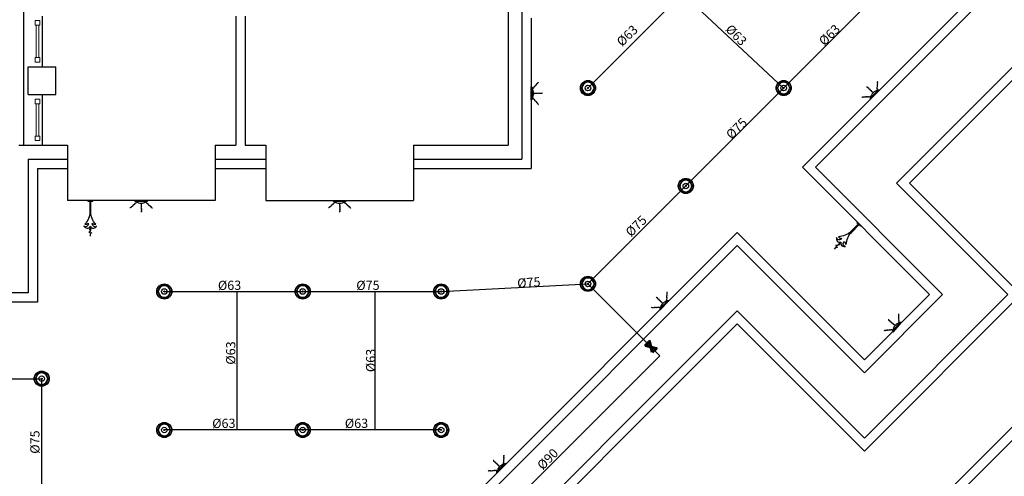
# Model space of a CAD drawing. Units: millimetres. Extents: x 7483 to 20473, y 1116 to 8856.
# Drawn here: x 13006 to 15140, y 6475 to 7464 of the extents above; entities that cross this region are included whole.
import ezdxf

# ---------------------------------------------------------------- set-up
doc = ezdxf.new("R2010")
doc.units = ezdxf.units.MM
for name, color, linetype in [('63LÜK', 61, 'Continuous'), ('75LİK', 232, 'Continuous'), ('90LIK', 80, 'Continuous'), ('DIM_CON', 3, 'Continuous'), ('duvar', 5, 'Continuous'), ('EQUIPMENT', 85, 'Continuous'), ('FOFB', 115, 'Continuous'), ('LAMB', 115, 'Continuous'), ('PARAPET', 2, 'Continuous'), ('TESİSAT', 7, 'Continuous'), ('VACCUM', 115, 'Continuous')]:
    doc.layers.add(name, color=color, linetype=linetype)
doc.layers.add('AHSAP', color=35, linetype='Continuous', lineweight=13)
doc.layers.add('wana', color=210, linetype='Continuous', lineweight=60)

# ---------------------------------------------------------------- blocks, each defined once
blk = doc.blocks.new('OUTLET')
at = {"layer": 'FOFB'}
for p, q in [((-0.0593, 0.0065), (-0.07, 0.0065)), ((-0.0572, 0.0058), (-0.0693, 0.0058)), ((-0.0673, 0.0027), (-0.0613, -0.0033)), ((-0.0666, 0.0033), (-0.0606, -0.0027)), ((-0.0065, 0.0593), (-0.0065, 0.07)), ((-0.0058, 0.0572), (-0.0058, 0.0693)), ((0.0027, 0.0673), (-0.0033, 0.0613)), ((-0.0033, 0.0027), (0.0027, -0.0033)), ((0.0033, 0.0666), (-0.0027, 0.0606)), ((-0.0027, 0.0033), (0.0033, -0.0027)), ((0.0058, 0.0572), (0.0058, 0.0693)), ((0.0065, 0.0593), (0.0065, 0.07)), ((0.0572, 0.0058), (0.0693, 0.0058)), ((0.0593, 0.0065), (0.07, 0.0065)), ((0.0666, -0.0033), (0.0606, 0.0027)), ((0.0673, -0.0027), (0.0613, 0.0033)), ((-0.0593, -0.0065), (-0.07, -0.0065)), ((-0.0572, -0.0058), (-0.0693, -0.0058)), ((-0.0065, -0.0593), (-0.0065, -0.07)), ((-0.0058, -0.0572), (-0.0058, -0.0693)), ((-0.0033, -0.0666), (0.0027, -0.0606)), ((-0.0027, -0.0673), (0.0033, -0.0613)), ((0.0058, -0.0572), (0.0058, -0.0693)), ((0.0065, -0.0593), (0.0065, -0.07)), ((0.0572, -0.0058), (0.0693, -0.0058)), ((0.0593, -0.0065), (0.07, -0.0065))]:
    blk.add_line(p, q, dxfattribs=at)
for centre, radius in [((0, 0), 0.075), ((0, 0), 0.0725), ((-0.0639, 0), 0.00463), ((0, 0), 0.0275), ((0, 0.0639), 0.00463), ((0, 0), 0.00463), ((0.0639, 0), 0.00463), ((0, -0.0639), 0.00463)]:
    blk.add_circle(centre, radius, dxfattribs=at)
for centre, radius, start, end in [((0, 0), 0.0703, 174.67218, 185.32782), ((0, 0), 0.0696, 175.19665, 184.80335), ((-0.0639, 0), 0.00423, 141.51001, 308.48999), ((-0.0639, 0), 0.00423, 321.51001, 128.48999), ((0, 0), 0.0597, 96.27654, 173.72346), ((0, 0), 0.0575, 95.81431, 174.18569), ((0, 0), 0.0703, 84.67218, 95.32782), ((0, 0), 0.0696, 85.19665, 94.80335), ((0, 0), 0.00423, 141.51001, 308.48999), ((0, 0.0639), 0.00423, 231.51001, 38.48999), ((0, 0), 0.00423, 321.51001, 128.48999), ((0, 0), 0.0575, 5.81431, 84.18569), ((0, 0), 0.0597, 6.27654, 83.72346), ((0.0639, 0), 0.00423, 141.51001, 308.48999), ((0, 0), 0.0696, 355.19665, 4.80335), ((0, 0), 0.0703, 354.67218, 5.32782), ((0, 0), 0.0597, 186.27654, 263.72346), ((0, 0), 0.0575, 185.81431, 264.18569), ((0, 0), 0.0703, 264.67218, 275.32782), ((0, 0), 0.0696, 265.19665, 274.80335), ((0, -0.0639), 0.00423, 51.51001, 218.48999), ((0, 0), 0.0575, 275.81431, 354.18569), ((0, 0), 0.0597, 276.27654, 353.72346)]:
    blk.add_arc(centre, radius, start, end, dxfattribs=at)

msp = doc.modelspace()

# ---------------------------------------------------------------- linework, layer by layer
at = {"elevation": 0}
for points in [[(13518.406, 5481.292, 0.09148771), (13441.567, 5755.079, -0.28054997), (13477.026, 6242.19), (13969.725, 6242.19), (14560.983, 6833.448), (14836.755, 6557.676), (14836.755, 6557.676), (15147.882, 6868.803), (14906.582, 7110.103), (15196.053, 7399.575), (15599.988, 6995.64), (15013.532, 6409.183), (15388.298, 6034.417), (15784.278, 6430.397), (16025.578, 6189.097), (16409.149, 6572.667)], [(14722.761, 6146.697), (14077.356, 5501.292), (13536.453, 5501.292, 0.08581543), (13459.44, 5764.054, -0.27453693), (13487.468, 6222.19), (13978.01, 6222.19), (14560.983, 6805.163), (14836.755, 6529.392), (15176.166, 6868.803), (14934.866, 7110.103), (15196.053, 7371.291), (15571.704, 6995.64), (14800.543, 6224.479)]]:
    msp.add_lwpolyline(points, format="xyb", dxfattribs=at)
at = {"layer": '63LÜK'}
for p, q in [((14237.563, 7316.129, 0), (14647.027, 7725.594, 0)), ((14442.295, 7520.861, 0), (14661.827, 7316.129, 0)), ((14859.159, 7513.462, 0), (14650.227, 7304.529, 0)), ((13319.365, 6875.36, 0), (13619.216, 6875.36, 0)), ((13476.802, 6875.36, 0), (13476.802, 6575.36, 0)), ((13776.723, 6575.36, 0), (13776.723, 6875.36, 0)), ((13919.365, 6575.36, 0), (13319.365, 6575.36, 0))]:
    msp.add_line(p, q, dxfattribs=at)
at = {"layer": '75LİK'}
for p, q in [((14650.227, 7304.529, 0), (14237.563, 6891.865, 0)), ((13619.216, 6875.36, 0), (13919.365, 6875.36, 0)), ((13919.365, 6875.36, 0), (14237.563, 6891.865, 0)), ((14237.563, 6891.865, 0), (14366.692, 6762.736, 0)), ((14374.031, 6755.397, 0), (14374.089, 6755.339, 0)), ((14381.429, 6747.999, 0), (14393.126, 6736.302, 0)), ((12753.706, 6686.535, 0), (13053.706, 6686.535, 0)), ((13053.706, 6386.535, 0), (13053.706, 6686.535, 0))]:
    msp.add_line(p, q, dxfattribs=at)
at = {"layer": '90LIK', "elevation": 0}
msp.add_lwpolyline([(14393.126, 6736.302), (13949.015, 6292.19), (13452.091, 6292.19, 0.14393869), (13342.239, 6020.543, 0.14393869)], format="xyb", dxfattribs=at)
at = {"layer": 'AHSAP'}
for p, q in [((13041.361, 7382.19, 0), (13041.361, 7452.19, 0)), ((13047.361, 7382.19, 0), (13047.361, 7452.19, 0)), ((13041.361, 7282.19, 0), (13041.361, 7212.19, 0)), ((13047.361, 7282.19, 0), (13047.361, 7212.19, 0))]:
    msp.add_line(p, q, dxfattribs=at)
at = {"layer": 'AHSAP', "elevation": 0}
for points in [[(13049.361, 7462.19), (13049.361, 7452.19), (13039.361, 7452.19), (13039.361, 7462.19)], [(13049.361, 7372.19), (13049.361, 7382.19), (13039.361, 7382.19), (13039.361, 7372.19)], [(13049.361, 7292.19), (13049.361, 7282.19), (13039.361, 7282.19), (13039.361, 7292.19)], [(13049.361, 7202.19), (13049.361, 7212.19), (13039.361, 7212.19), (13039.361, 7202.19)]]:
    msp.add_lwpolyline(points, close=True, dxfattribs=at)
at = {"layer": 'duvar', "lineweight": -2}
for p, q in [((14064.361, 7532.19, 0), (14064.361, 7192.19, 0)), ((14094.361, 7532.19, 0), (14094.361, 7162.19, 0)), ((13474.361, 7472.19, 0), (13474.361, 7192.19, 0)), ((13494.361, 7472.19, 0), (13494.361, 7192.19, 0)), ((13024.361, 7362.19, 0), (13084.361, 7362.19, 0)), ((13024.361, 7302.19, 0), (13024.361, 7362.19, 0)), ((13084.361, 7302.19, 0), (13084.361, 7362.19, 0)), ((13024.361, 7302.19, 0), (13084.361, 7302.19, 0)), ((13004.361, 7192.19, 0), (13109.361, 7192.19, 0)), ((13109.361, 7192.19, 0), (13109.361, 7162.19, 0)), ((13429.361, 7192.19, 0), (13474.361, 7192.19, 0)), ((13429.361, 7192.19, 0), (13429.361, 7162.19, 0)), ((13494.361, 7192.19, 0), (13539.361, 7192.19, 0)), ((13539.361, 7192.19, 0), (13539.361, 7162.19, 0)), ((13859.361, 7192.19, 0), (14064.361, 7192.19, 0)), ((13859.361, 7192.19, 0), (13859.361, 7162.19, 0)), ((13024.361, 7162.19, 0), (13109.361, 7162.19, 0)), ((13024.361, 7162.19, 0), (13024.361, 6872.19, 0)), ((13429.361, 7162.19, 0), (13539.361, 7162.19, 0)), ((13859.361, 7162.19, 0), (14094.361, 7162.19, 0)), ((13024.361, 6872.19, 0), (12809.361, 6872.19, 0))]:
    msp.add_line(p, q, dxfattribs=at)
at = {"layer": 'EQUIPMENT'}
for points in [[(14118.467, 7314.796, 0), (14118.455, 7316.047, 0), (14119.642, 7316.117, 0), (14119.585, 7317.366, 0), (14120.816, 7317.438, 0), (14120.745, 7318.652, 0), (14121.992, 7318.726, 0), (14121.919, 7319.974, 0), (14123.167, 7320.047, 0), (14123.095, 7321.261, 0), (14124.343, 7321.335, 0), (14124.322, 7322.586, 0), (14125.49, 7322.654, 0), (14125.444, 7323.904, 0), (14126.692, 7323.977, 0), (14126.66, 7325.194, 0), (14127.856, 7325.264, 0), (14127.795, 7326.513, 0), (14129.027, 7326.585, 0), (14128.971, 7327.801, 0), (14130.218, 7327.889, 0), (14130.146, 7329.122, 0)], [(14120.566, 7304.297, 0), (14121.478, 7305.154, 0), (14122.333, 7304.33, 0), (14123.212, 7305.219, 0), (14124.101, 7304.363, 0), (14124.945, 7305.239, 0), (14125.845, 7304.372, 0), (14126.712, 7305.272, 0), (14127.612, 7304.405, 0), (14128.456, 7305.281, 0), (14129.356, 7304.413, 0), (14130.261, 7305.277, 0), (14131.104, 7304.466, 0), (14131.991, 7305.346, 0), (14132.891, 7304.479, 0), (14133.763, 7305.328, 0), (14134.627, 7304.496, 0), (14135.503, 7305.388, 0), (14136.392, 7304.532, 0), (14137.247, 7305.397, 0), (14138.158, 7304.541, 0), (14139.014, 7305.43, 0)], [(14855.704, 7306.65, 0), (14854.454, 7306.688, 0), (14854.431, 7307.876, 0), (14853.181, 7307.869, 0), (14853.158, 7309.102, 0), (14851.942, 7309.08, 0), (14851.919, 7310.33, 0), (14850.669, 7310.306, 0), (14850.646, 7311.556, 0), (14849.43, 7311.533, 0), (14849.406, 7312.783, 0), (14848.156, 7312.812, 0), (14848.134, 7313.982, 0), (14846.883, 7313.986, 0), (14846.86, 7315.236, 0), (14845.643, 7315.252, 0), (14845.621, 7316.451, 0), (14844.371, 7316.44, 0), (14844.348, 7317.674, 0), (14843.131, 7317.667, 0), (14843.093, 7318.916, 0), (14841.858, 7318.893, 0)], [(14849.765, 7297.742, 0), (14848.888, 7296.848, 0), (14848, 7297.638, 0), (14847.157, 7296.715, 0), (14846.235, 7297.534, 0), (14845.427, 7296.625, 0), (14844.493, 7297.455, 0), (14843.662, 7296.521, 0), (14842.728, 7297.352, 0), (14841.92, 7296.442, 0), (14840.986, 7297.273, 0), (14840.116, 7296.373, 0), (14839.242, 7297.15, 0), (14838.391, 7296.235, 0), (14837.456, 7297.065, 0), (14836.619, 7296.182, 0), (14835.723, 7296.978, 0), (14834.884, 7296.052, 0), (14833.961, 7296.872, 0), (14833.141, 7295.974, 0), (14832.197, 7296.793, 0), (14831.377, 7295.87, 0)], [(13268.968, 7065.985, 0), (13269.826, 7065.073, 0), (13269.001, 7064.217, 0), (13269.89, 7063.338, 0), (13269.034, 7062.45, 0), (13269.91, 7061.606, 0), (13269.043, 7060.706, 0), (13269.943, 7059.839, 0), (13269.076, 7058.938, 0), (13269.952, 7058.094, 0), (13269.085, 7057.194, 0), (13269.948, 7056.289, 0), (13269.137, 7055.447, 0), (13270.018, 7054.559, 0), (13269.15, 7053.659, 0), (13269.999, 7052.787, 0), (13269.168, 7051.924, 0), (13270.059, 7051.048, 0), (13269.203, 7050.159, 0), (13270.068, 7049.304, 0), (13269.212, 7048.393, 0), (13270.101, 7047.536, 0)], [(13279.467, 7068.083, 0), (13280.718, 7068.095, 0), (13280.788, 7066.909, 0), (13282.037, 7066.966, 0), (13282.109, 7065.735, 0), (13283.324, 7065.806, 0), (13283.397, 7064.558, 0), (13284.645, 7064.632, 0), (13284.718, 7063.384, 0), (13285.933, 7063.455, 0), (13286.006, 7062.207, 0), (13287.257, 7062.229, 0), (13287.326, 7061.061, 0), (13288.575, 7061.106, 0), (13288.649, 7059.859, 0), (13289.865, 7059.891, 0), (13289.936, 7058.695, 0), (13291.184, 7058.756, 0), (13291.257, 7057.524, 0), (13292.472, 7057.579, 0), (13292.56, 7056.332, 0), (13293.793, 7056.405, 0)], [(13698.968, 7065.985, 0), (13699.826, 7065.073, 0), (13699.001, 7064.217, 0), (13699.89, 7063.338, 0), (13699.034, 7062.45, 0), (13699.91, 7061.606, 0), (13699.043, 7060.706, 0), (13699.943, 7059.839, 0), (13699.076, 7058.938, 0), (13699.952, 7058.094, 0), (13699.085, 7057.194, 0), (13699.948, 7056.289, 0), (13699.137, 7055.447, 0), (13700.018, 7054.559, 0), (13699.15, 7053.659, 0), (13699.999, 7052.787, 0), (13699.168, 7051.924, 0), (13700.059, 7051.048, 0), (13699.203, 7050.159, 0), (13700.068, 7049.304, 0), (13699.212, 7048.393, 0), (13700.101, 7047.536, 0)], [(13709.467, 7068.083, 0), (13710.718, 7068.095, 0), (13710.788, 7066.909, 0), (13712.037, 7066.966, 0), (13712.109, 7065.735, 0), (13713.324, 7065.806, 0), (13713.397, 7064.558, 0), (13714.645, 7064.632, 0), (13714.718, 7063.384, 0), (13715.933, 7063.455, 0), (13716.006, 7062.207, 0), (13717.257, 7062.229, 0), (13717.326, 7061.061, 0), (13718.575, 7061.106, 0), (13718.649, 7059.859, 0), (13719.865, 7059.891, 0), (13719.936, 7058.695, 0), (13721.184, 7058.756, 0), (13721.257, 7057.524, 0), (13722.472, 7057.579, 0), (13722.56, 7056.332, 0), (13723.793, 7056.405, 0)], [(14399.528, 6850.473, 0), (14398.277, 6850.512, 0), (14398.255, 6851.7, 0), (14397.005, 6851.693, 0), (14396.982, 6852.926, 0), (14395.766, 6852.904, 0), (14395.743, 6854.153, 0), (14394.493, 6854.13, 0), (14394.47, 6855.38, 0), (14393.253, 6855.357, 0), (14393.23, 6856.607, 0), (14391.979, 6856.636, 0), (14391.958, 6857.805, 0), (14390.707, 6857.81, 0), (14390.684, 6859.06, 0), (14389.467, 6859.076, 0), (14389.445, 6860.275, 0), (14388.195, 6860.264, 0), (14388.172, 6861.498, 0), (14386.955, 6861.491, 0), (14386.917, 6862.74, 0), (14385.682, 6862.717, 0)], [(14393.589, 6841.566, 0), (14392.712, 6840.672, 0), (14391.824, 6841.462, 0), (14390.981, 6840.539, 0), (14390.059, 6841.358, 0), (14389.251, 6840.449, 0), (14388.317, 6841.279, 0), (14387.486, 6840.345, 0), (14386.552, 6841.175, 0), (14385.744, 6840.266, 0), (14384.81, 6841.097, 0), (14383.94, 6840.197, 0), (14383.066, 6840.974, 0), (14382.215, 6840.059, 0), (14381.28, 6840.889, 0), (14380.443, 6840.006, 0), (14379.547, 6840.802, 0), (14378.708, 6839.876, 0), (14377.785, 6840.696, 0), (14376.965, 6839.797, 0), (14376.021, 6840.617, 0), (14375.2, 6839.694, 0)], [(14903.052, 6802.472, 0), (14901.802, 6802.426, 0), (14901.7, 6803.61, 0), (14900.453, 6803.519, 0), (14900.347, 6804.748, 0), (14899.136, 6804.644, 0), (14899.029, 6805.89, 0), (14897.783, 6805.783, 0), (14897.676, 6807.028, 0), (14896.464, 6806.924, 0), (14896.357, 6808.169, 0), (14895.107, 6808.114, 0), (14895.007, 6809.28, 0), (14893.759, 6809.201, 0), (14893.652, 6810.446, 0), (14892.437, 6810.381, 0), (14892.334, 6811.575, 0), (14891.088, 6811.48, 0), (14890.982, 6812.71, 0), (14889.769, 6812.622, 0), (14889.647, 6813.866, 0), (14888.417, 6813.76, 0)], [(14897.723, 6793.186, 0), (14896.908, 6792.236, 0), (14895.969, 6792.964, 0), (14895.19, 6791.986, 0), (14894.215, 6792.742, 0), (14893.47, 6791.781, 0), (14892.482, 6792.547, 0), (14891.716, 6791.559, 0), (14890.728, 6792.325, 0), (14889.983, 6791.364, 0), (14888.995, 6792.129, 0), (14888.188, 6791.174, 0), (14887.264, 6791.89, 0), (14886.475, 6790.92, 0), (14885.488, 6791.686, 0), (14884.711, 6790.748, 0), (14883.764, 6791.483, 0), (14882.989, 6790.503, 0), (14882.013, 6791.259, 0), (14881.255, 6790.307, 0), (14880.258, 6791.061, 0), (14879.502, 6790.085, 0)], [(14045.975, 6496.92, 0), (14044.724, 6496.958, 0), (14044.702, 6498.147, 0), (14043.452, 6498.14, 0), (14043.429, 6499.373, 0), (14042.213, 6499.35, 0), (14042.189, 6500.6, 0), (14040.94, 6500.577, 0), (14040.916, 6501.827, 0), (14039.7, 6501.804, 0), (14039.677, 6503.054, 0), (14038.426, 6503.083, 0), (14038.404, 6504.252, 0), (14037.154, 6504.257, 0), (14037.131, 6505.507, 0), (14035.914, 6505.523, 0), (14035.891, 6506.721, 0), (14034.641, 6506.71, 0), (14034.618, 6507.944, 0), (14033.402, 6507.937, 0), (14033.363, 6509.187, 0), (14032.129, 6509.164, 0)], [(14040.035, 6488.012, 0), (14039.159, 6487.119, 0), (14038.271, 6487.908, 0), (14037.428, 6486.985, 0), (14036.506, 6487.805, 0), (14035.698, 6486.896, 0), (14034.763, 6487.726, 0), (14033.933, 6486.792, 0), (14032.999, 6487.622, 0), (14032.191, 6486.713, 0), (14031.256, 6487.543, 0), (14030.387, 6486.644, 0), (14029.513, 6487.421, 0), (14028.661, 6486.505, 0), (14027.727, 6487.336, 0), (14026.89, 6486.453, 0), (14025.994, 6487.249, 0), (14025.154, 6486.323, 0), (14024.232, 6487.143, 0), (14023.412, 6486.244, 0), (14022.467, 6487.063, 0), (14021.647, 6486.14, 0)]]:
    msp.add_spline(points, degree=3, dxfattribs=at)
for points, start_tangent, end_tangent in [([(14864.057, 7312.034, 0), (14864.95, 7312.91, 0), (14864.16, 7313.798, 0), (14865.084, 7314.641, 0), (14864.264, 7315.563, 0), (14865.173, 7316.371, 0), (14864.343, 7317.306, 0), (14865.277, 7318.136, 0), (14864.447, 7319.07, 0), (14865.356, 7319.878, 0), (14864.526, 7320.813, 0), (14865.425, 7321.682, 0), (14864.648, 7322.556, 0), (14865.564, 7323.408, 0), (14864.733, 7324.342, 0), (14865.616, 7325.179, 0), (14864.82, 7326.075, 0), (14865.746, 7326.915, 0), (14864.926, 7327.837, 0), (14865.825, 7328.657, 0), (14865.006, 7329.602, 0), (14865.929, 7330.422, 0)], (-0.70710678, 0.70710678), (-0.70710678, 0.70710678)), ([(14118.467, 7294.584, 0), (14118.455, 7293.332, 0), (14119.642, 7293.262, 0), (14119.585, 7292.014, 0), (14120.816, 7291.941, 0), (14120.745, 7290.727, 0), (14121.992, 7290.654, 0), (14121.919, 7289.406, 0), (14123.167, 7289.332, 0), (14123.095, 7288.118, 0), (14124.343, 7288.045, 0), (14124.322, 7286.794, 0), (14125.49, 7286.725, 0), (14125.444, 7285.475, 0), (14126.692, 7285.402, 0), (14126.66, 7284.185, 0), (14127.856, 7284.115, 0), (14127.795, 7282.867, 0), (14129.027, 7282.794, 0), (14128.971, 7281.579, 0), (14130.218, 7281.49, 0), (14130.146, 7280.258, 0)], (1, 0), (1, 0)), ([(13259.255, 7068.083, 0), (13258.004, 7068.095, 0), (13257.934, 7066.909, 0), (13256.685, 7066.966, 0), (13256.612, 7065.735, 0), (13255.398, 7065.806, 0), (13255.325, 7064.558, 0), (13254.077, 7064.632, 0), (13254.004, 7063.384, 0), (13252.789, 7063.455, 0), (13252.716, 7062.207, 0), (13251.465, 7062.229, 0), (13251.396, 7061.061, 0), (13250.147, 7061.106, 0), (13250.073, 7059.859, 0), (13248.857, 7059.891, 0), (13248.786, 7058.695, 0), (13247.538, 7058.756, 0), (13247.465, 7057.524, 0), (13246.25, 7057.579, 0), (13246.162, 7056.332, 0), (13244.929, 7056.405, 0)], (0, -1), (0, -1)), ([(13689.255, 7068.083, 0), (13688.004, 7068.095, 0), (13687.934, 7066.909, 0), (13686.685, 7066.966, 0), (13686.612, 7065.735, 0), (13685.398, 7065.806, 0), (13685.325, 7064.558, 0), (13684.077, 7064.632, 0), (13684.004, 7063.384, 0), (13682.789, 7063.455, 0), (13682.716, 7062.207, 0), (13681.465, 7062.229, 0), (13681.396, 7061.061, 0), (13680.147, 7061.106, 0), (13680.073, 7059.859, 0), (13678.857, 7059.891, 0), (13678.786, 7058.695, 0), (13677.538, 7058.756, 0), (13677.465, 7057.524, 0), (13676.25, 7057.579, 0), (13676.162, 7056.332, 0), (13674.929, 7056.405, 0)], (0, -1), (0, -1)), ([(14407.881, 6855.858, 0), (14408.774, 6856.734, 0), (14407.984, 6857.622, 0), (14408.908, 6858.465, 0), (14408.088, 6859.387, 0), (14408.997, 6860.195, 0), (14408.167, 6861.129, 0), (14409.101, 6861.96, 0), (14408.271, 6862.894, 0), (14409.18, 6863.702, 0), (14408.349, 6864.637, 0), (14409.249, 6865.506, 0), (14408.472, 6866.38, 0), (14409.388, 6867.232, 0), (14408.557, 6868.166, 0), (14409.44, 6869.003, 0), (14408.644, 6869.899, 0), (14409.57, 6870.739, 0), (14408.75, 6871.661, 0), (14409.649, 6872.481, 0), (14408.83, 6873.425, 0), (14409.753, 6874.246, 0)], (-0.70710678, 0.70710678), (-0.70710678, 0.70710678)), ([(14911.025, 6808.403, 0), (14911.857, 6809.338, 0), (14911.01, 6810.171, 0), (14911.875, 6811.074, 0), (14910.995, 6811.939, 0), (14911.848, 6812.806, 0), (14910.957, 6813.683, 0), (14911.834, 6814.574, 0), (14910.943, 6815.45, 0), (14911.795, 6816.318, 0), (14910.904, 6817.194, 0), (14911.744, 6818.122, 0), (14910.91, 6818.942, 0), (14911.766, 6819.853, 0), (14910.875, 6820.729, 0), (14911.7, 6821.624, 0), (14910.845, 6822.465, 0), (14911.713, 6823.364, 0), (14910.833, 6824.23, 0), (14911.675, 6825.108, 0), (14910.794, 6825.995, 0), (14911.66, 6826.876, 0)], (-0.7529101, 0.65812337), (-0.7529101, 0.65812337)), ([(14054.327, 6502.304, 0), (14055.22, 6503.181, 0), (14054.431, 6504.069, 0), (14055.354, 6504.912, 0), (14054.535, 6505.834, 0), (14055.444, 6506.642, 0), (14054.614, 6507.576, 0), (14055.548, 6508.407, 0), (14054.717, 6509.341, 0), (14055.627, 6510.149, 0), (14054.796, 6511.083, 0), (14055.696, 6511.953, 0), (14054.919, 6512.827, 0), (14055.834, 6513.678, 0), (14055.004, 6514.613, 0), (14055.887, 6515.45, 0), (14055.091, 6516.346, 0), (14056.017, 6517.185, 0), (14055.197, 6518.108, 0), (14056.095, 6518.928, 0), (14055.276, 6519.872, 0), (14056.199, 6520.692, 0)], (-0.70710678, 0.70710678), (-0.70710678, 0.70710678))]:
    msp.add_spline(points, degree=3, dxfattribs=dict(at, start_tangent=start_tangent, end_tangent=end_tangent))
at = {"layer": 'LAMB'}
for p, q in [((14115.157, 7318.591, 0), (14114.361, 7318.591, 0)), ((14114.361, 7290.788, 0), (14114.361, 7318.591, 0)), ((14116.387, 7317.361, 0), (14115.157, 7318.591, 0)), ((14115.157, 7318.591, 0), (14115.157, 7290.788, 0)), ((14116.387, 7317.361, 0), (14116.387, 7292.018, 0)), ((14849.421, 7294.457, 0), (14867.342, 7312.377, 0)), ((14849.421, 7292.717, 0), (14869.081, 7312.377, 0)), ((14869.644, 7311.814, 0), (14849.984, 7292.154, 0)), ((14867.342, 7312.377, 0), (14869.081, 7312.377, 0)), ((14869.081, 7312.377, 0), (14869.644, 7311.814, 0)), ((14115.157, 7290.788, 0), (14114.361, 7290.788, 0)), ((14116.387, 7292.018, 0), (14115.157, 7290.788, 0)), ((14849.421, 7294.457, 0), (14849.421, 7292.717, 0)), ((14849.421, 7292.717, 0), (14849.984, 7292.154, 0)), ((13255.459, 7071.393, 0), (13255.459, 7072.19, 0)), ((13255.459, 7072.19, 0), (13283.262, 7072.19, 0)), ((13256.689, 7070.164, 0), (13255.459, 7071.393, 0)), ((13283.262, 7071.393, 0), (13255.459, 7071.393, 0)), ((13282.033, 7070.164, 0), (13256.689, 7070.164, 0)), ((13282.033, 7070.164, 0), (13283.262, 7071.393, 0)), ((13283.262, 7071.393, 0), (13283.262, 7072.19, 0)), ((13685.459, 7071.393, 0), (13685.459, 7072.19, 0)), ((13685.459, 7072.19, 0), (13713.262, 7072.19, 0)), ((13686.689, 7070.164, 0), (13685.459, 7071.393, 0)), ((13713.262, 7071.393, 0), (13685.459, 7071.393, 0)), ((13712.033, 7070.164, 0), (13686.689, 7070.164, 0)), ((13712.033, 7070.164, 0), (13713.262, 7071.393, 0)), ((13713.262, 7071.393, 0), (13713.262, 7072.19, 0)), ((14393.245, 6838.281, 0), (14411.166, 6856.201, 0)), ((14393.245, 6836.541, 0), (14412.905, 6856.201, 0)), ((14413.468, 6855.638, 0), (14393.808, 6835.978, 0)), ((14411.166, 6856.201, 0), (14412.905, 6856.201, 0)), ((14412.905, 6856.201, 0), (14413.468, 6855.638, 0)), ((14393.245, 6838.281, 0), (14393.245, 6836.541, 0)), ((14393.245, 6836.541, 0), (14393.808, 6835.978, 0)), ((14897.601, 6789.885, 0), (14914.279, 6808.966, 0)), ((14897.717, 6788.15, 0), (14916.015, 6809.083, 0)), ((14916.614, 6808.559, 0), (14898.317, 6787.626, 0)), ((14914.279, 6808.966, 0), (14916.015, 6809.083, 0)), ((14916.015, 6809.083, 0), (14916.614, 6808.559, 0)), ((14897.601, 6789.885, 0), (14897.717, 6788.15, 0)), ((14897.717, 6788.15, 0), (14898.317, 6787.626, 0)), ((14039.692, 6484.727, 0), (14057.612, 6502.648, 0)), ((14039.692, 6482.988, 0), (14059.352, 6502.648, 0)), ((14059.915, 6502.085, 0), (14040.255, 6482.425, 0)), ((14057.612, 6502.648, 0), (14059.352, 6502.648, 0)), ((14059.352, 6502.648, 0), (14059.915, 6502.085, 0)), ((14039.692, 6484.727, 0), (14039.692, 6482.988, 0)), ((14039.692, 6482.988, 0), (14040.255, 6482.425, 0))]:
    msp.add_line(p, q, dxfattribs=at)
for centre, start, end in [((14098.05, 7304.69, 0), 327.697007, 32.302993), ((14871.347, 7290.451, 0), 102.697007, 167.302993), ((13269.361, 7088.5, 0), 237.697007, 302.302993), ((13699.361, 7088.5, 0), 237.697007, 302.302993), ((14415.171, 6834.275, 0), 102.697007, 167.302993), ((14919.746, 6787.358, 0), 106.5401, 171.146086), ((14061.618, 6480.722, 0), 102.697007, 167.302993)]:
    msp.add_arc(centre, 21.694, start, end, dxfattribs=at)
at = {"layer": 'PARAPET', "lineweight": -2}
for p, q in [((13014.361, 7592.19, 0), (13014.361, 7192.19, 0)), ((14702.405, 7144.575, 0), (15071.946, 7514.116, 0)), ((14730.689, 7144.575, 0), (15100.231, 7514.116, 0)), ((13054.361, 7472.19, 0), (13054.361, 7362.19, 0)), ((14114.361, 7467.19, 0), (14114.361, 7142.19, 0)), ((13054.361, 7302.19, 0), (13054.361, 7192.19, 0)), ((13109.361, 7162.19, 0), (13109.361, 7072.19, 0)), ((13429.361, 7162.19, 0), (13429.361, 7072.19, 0)), ((13539.361, 7162.19, 0), (13539.361, 7072.19, 0)), ((13859.361, 7162.19, 0), (13859.361, 7072.19, 0)), ((13044.361, 7142.19, 0), (13109.361, 7142.19, 0)), ((13044.361, 7142.19, 0), (13044.361, 6852.19, 0)), ((13429.361, 7142.19, 0), (13539.361, 7142.19, 0)), ((13859.361, 7142.19, 0), (14114.361, 7142.19, 0)), ((14978.176, 6868.803, 0), (14702.405, 7144.575, 0)), ((14804.935, 7042.044, 0), (14702.405, 7144.575, 0)), ((15006.46, 6868.803, 0), (14730.689, 7144.575, 0)), ((13429.361, 7072.19, 0), (13109.361, 7072.19, 0)), ((13539.361, 7072.19, 0), (13859.361, 7072.19, 0)), ((13920.02, 6362.19, 0), (14560.983, 7003.153, 0)), ((14836.755, 6727.382, 0), (14560.983, 7003.153, 0)), ((13928.304, 6342.19, 0), (14560.983, 6974.869, 0)), ((14836.755, 6699.097, 0), (14560.983, 6974.869, 0)), ((13044.361, 6852.19, 0), (12809.361, 6852.19, 0)), ((14836.755, 6699.097, 0), (15006.46, 6868.803, 0)), ((14836.755, 6727.382, 0), (14978.176, 6868.803, 0))]:
    msp.add_line(p, q, dxfattribs=at)
at = {"layer": 'VACCUM', "ltscale": 0.1}
for p, q in [((13158.996, 7013.082, 0), (13160.228, 7008.224, 0)), ((13158.996, 7013.082, 0), (13160.228, 7008.224, 0)), ((14783.476, 6979.912, 0), (14780.912, 6975.606, 0)), ((14783.476, 6979.912, 0), (14780.912, 6975.606, 0))]:
    msp.add_line(p, q, dxfattribs=at)
at = {"layer": 'VACCUM', "ltscale": 0.1, "elevation": 0}
for points in [[(13160.156, 7071.192), (13164.512, 7071.192), (13164.512, 7072.19), (13153.48, 7072.19), (13153.48, 7071.192), (13157.836, 7071.192), (13157.836, 7047.651, -0.1930514), (13147.292, 7021.36, 0.30846359), (13154.372, 7023.418, -0.77287395), (13145.253, 7017.244, 0.62971412), (13158.996, 7016.606, 0.62971412), (13172.739, 7017.244, -0.77287395), (13163.619, 7023.418, 0.30846359), (13170.7, 7021.36, -0.1930514), (13160.156, 7047.651)], [(13160.156, 7071.192), (13164.512, 7071.192), (13164.512, 7072.19), (13153.48, 7072.19), (13153.48, 7071.192), (13157.836, 7071.192), (13157.836, 7047.651, -0.1930514), (13147.292, 7021.36, 0.30846359), (13154.372, 7023.418, -0.77287395), (13145.253, 7017.244, 0.62971412), (13158.996, 7016.606, 0.62971412), (13172.739, 7017.244, -0.77287395), (13163.619, 7023.418, 0.30846359), (13170.7, 7021.36, -0.1930514), (13160.156, 7047.651)], [(14825.386, 7020.182), (14828.466, 7017.102), (14829.172, 7017.807), (14821.371, 7025.608), (14820.665, 7024.903), (14823.746, 7021.823), (14807.099, 7005.176, -0.1930514), (14781.053, 6994.042, 0.30846359), (14787.515, 6990.49, -0.77287395), (14776.701, 6992.573, 0.62971412), (14785.968, 6982.404, 0.62971412), (14796.136, 6973.137, -0.77287395), (14794.053, 6983.952, 0.30846359), (14797.605, 6977.49, -0.1930514), (14808.74, 7003.536)], [(14825.386, 7020.182), (14828.466, 7017.102), (14829.172, 7017.807), (14821.371, 7025.608), (14820.665, 7024.903), (14823.746, 7021.823), (14807.099, 7005.176, -0.1930514), (14781.053, 6994.042, 0.30846359), (14787.515, 6990.49, -0.77287395), (14776.701, 6992.573, 0.62971412), (14785.968, 6982.404, 0.62971412), (14796.136, 6973.137, -0.77287395), (14794.053, 6983.952, 0.30846359), (14797.605, 6977.49, -0.1930514), (14808.74, 7003.536)]]:
    msp.add_lwpolyline(points, format="xyb", close=True, dxfattribs=at)
for points in [[(13157.764, 7008.224), (13158.996, 7013.082), (13158.996, 7005.513), (13155.887, 7003.954), (13161.991, 7002.328), (13158.996, 7001.307), (13158.996, 6995.419)], [(13157.764, 7008.224), (13158.996, 7013.082), (13158.996, 7005.513), (13155.887, 7003.954), (13161.991, 7002.328), (13158.996, 7001.307), (13158.996, 6995.419)], [(14779.17, 6977.349), (14783.476, 6979.912), (14778.124, 6974.561), (14774.824, 6975.656), (14777.989, 6970.19), (14775.149, 6971.586), (14770.986, 6967.423)], [(14779.17, 6977.349), (14783.476, 6979.912), (14778.124, 6974.561), (14774.824, 6975.656), (14777.989, 6970.19), (14775.149, 6971.586), (14770.986, 6967.423)]]:
    msp.add_lwpolyline(points, dxfattribs=at)
at = {"layer": 'wana', "ltscale": 0.1, "elevation": 0}
msp.add_lwpolyline([(14376.93, 6743.684), (14385.647, 6752.043), (14362.509, 6758.724), (14371.226, 6767.083)], close=True, dxfattribs=at)

# ---------------------------------------------------------------- block references
at = {"layer": 'DIM_CON', "xscale": 218.7418257253303, "yscale": 218.7418257249847, "zscale": 218.7418257249993}
for p in [(14237.563, 7316.129, 0), (14661.827, 7316.129, 0), (14449.695, 7103.997, 0), (14237.563, 6891.865, 0), (13319.365, 6875.36, 0), (13619.365, 6875.36, 0), (13919.365, 6875.36, 0), (13053.706, 6686.535, 0), (13319.365, 6575.36, 0), (13619.365, 6575.36, 0), (13919.365, 6575.36, 0)]:
    msp.add_blockref('OUTLET', p, dxfattribs=at)

# ---------------------------------------------------------------- texts
at = {"layer": 'TESİSAT', "char_height": 20, "width": 157.11, "attachment_point": 7}
for s, insert, rotation in [('{\\fTahoma|b0|i0|c162|p32;\\C161;Ø63}', (14311.628, 7404.809, 0), 44.471279), ('{\\fTahoma|b0|i0|c162|p32;\\C161;Ø63}', (14534.2, 7441.88, 0), 314.771159), ('{\\fTahoma|b0|i0|c162|p32;\\C161;Ø63}', (14749.969, 7406.298, 0), 44.471279), ('{\\fTahoma|b0|i0|c162|p32;\\C161;Ø75}', (14548.69, 7203.734, 0), 44.471279), ('{\\fTahoma|b0|i0|c162|p32;\\C161;Ø75}', (14330.933, 6992.395, 0), 44.471279), ('{\\fTahoma|b0|i0|c162|p32;\\C161;Ø63}', (13435.649, 6878.486, 0), 0.54124), ('{\\fTahoma|b0|i0|c162|p32;\\C161;Ø75}', (13735.569, 6878.486, 0), 0.54124), ('{\\fTahoma|b0|i0|c162|p32;\\C161;Ø75}', (14085.015, 6883.076, 0), 4.35444), ('{\\fTahoma|b0|i0|c162|p32;\\C161;Ø63}', (13473.294, 6716.813, 0), 90.000066), ('{\\fTahoma|b0|i0|c162|p32;\\C161;Ø63}', (13776.771, 6700.747, 0), 90.000066), ('{\\fTahoma|b0|i0|c162|p32;\\C161;Ø63}', (13423.26, 6579.492), 0.54124), ('{\\fTahoma|b0|i0|c162|p32;\\C161;Ø63}', (13710.79, 6579.492), 0.54124), ('{\\fTahoma|b0|i0|c162|p32;\\C161;Ø75}', (13048.834, 6523.883, 0), 90.000066), ('{\\fTahoma|b0|i0|c162|p32;\\C161;Ø90}', (14139.76, 6487.356, 0), 45.54124)]:
    msp.add_mtext(s, dxfattribs=dict(at, insert=insert, rotation=rotation))

doc.saveas('drawing.dxf')
